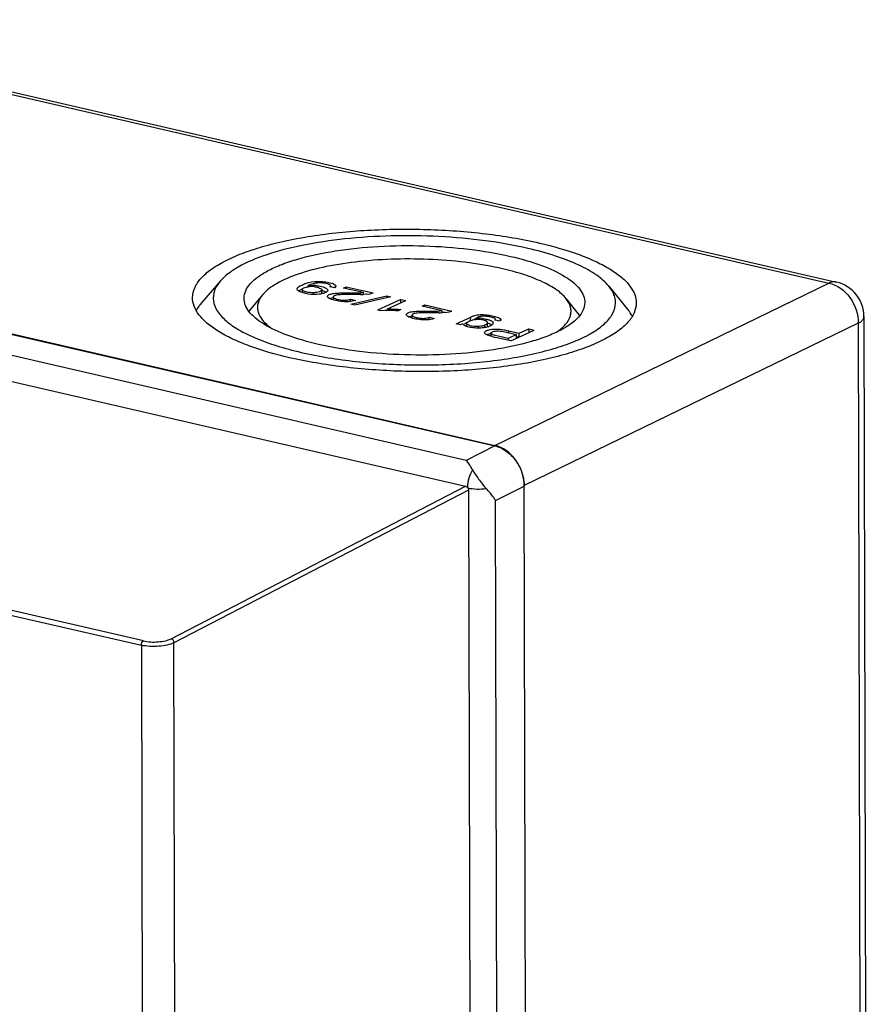
# Model space of a CAD drawing. Units: inches. Extents: x 0 to 16.5, y 0 to 11.7.
# Drawn here: x 12.4 to 13.9, y 3.9 to 5.6 of the extents above; entities that cross this region are included whole.
import ezdxf

# ---------------------------------------------------------------- set-up
doc = ezdxf.new("R2010")
doc.units = ezdxf.units.IN
doc.header["$LTSCALE"] = 0.909449
doc.header["$MEASUREMENT"] = 0
doc.layers.get('0').update_dxf_attribs({"linetype": 'CONTINUOUS'})

msp = doc.modelspace()

# ---------------------------------------------------------------- linework, layer by layer
at = {"color": 7, "linetype": 'Continuous'}
for p, q in [((11.8985, 5.5552), (13.7891, 5.119)), ((11.9111, 5.5568), (13.8017, 5.1206)), ((11.2985, 5.2956), (13.2334, 4.8491)), ((11.2985, 5.2946), (13.2334, 4.8482)), ((13.1857, 4.8242), (11.2507, 5.2707)), ((11.2141, 5.2357), (13.1848, 4.7811)), ((12.7766, 5.1222), (12.7428, 5.0826)), ((12.9133, 5.1092), (12.9084, 5.1065)), ((12.9129, 5.1081), (12.9128, 5.103)), ((12.9184, 5.1181), (12.9234, 5.1197)), ((12.9228, 5.1131), (12.9229, 5.1148)), ((12.9238, 5.1152), (12.9229, 5.1148)), ((12.9455, 5.1011), (12.9456, 5.1075)), ((12.967, 5.111), (12.9586, 5.1126)), ((12.9599, 5.1126), (12.9599, 5.1146)), ((12.9628, 5.1123), (12.9599, 5.1131)), ((12.965, 5.1114), (12.9628, 5.1123)), ((12.9681, 5.1156), (12.968, 5.1118)), ((12.9815, 5.1107), (12.9861, 5.1128)), ((13.0146, 5.103), (12.9815, 5.1107)), ((12.986, 5.1096), (12.9861, 5.1128)), ((12.9861, 5.1128), (13.0307, 5.1025)), ((13.2334, 4.8491), (13.7891, 5.119)), ((13.4232, 5.1136), (13.456, 5.0731)), ((12.8472, 5.0997), (12.8249, 5.0729)), ((12.9084, 5.1065), (12.907, 5.1055)), ((12.9321, 5.1), (12.9322, 5.1029)), ((12.9639, 5.0944), (12.9597, 5.0933)), ((12.9646, 5.096), (12.9645, 5.091)), ((12.9933, 5.0882), (12.9934, 5.0923)), ((12.9934, 5.0923), (13.0014, 5.0901)), ((12.994, 5.0999), (12.9941, 5.1026)), ((12.994, 5.0837), (13.0537, 5.0976)), ((13.0096, 5.0999), (12.9991, 5.0999)), ((13.0604, 5.0961), (13.0007, 5.0822)), ((13.0146, 5.103), (13.0115, 5.1028)), ((13.0146, 5.1), (13.0146, 5.103)), ((13.0199, 5.1003), (13.0146, 5.1)), ((13.0199, 5.1003), (13.0264, 5.1012)), ((13.077, 5.0918), (13.038, 5.0739)), ((13.0537, 5.0976), (13.0536, 5.0945)), ((13.0537, 5.0976), (13.0604, 5.0961)), ((13.0769, 5.0857), (13.077, 5.0918)), ((13.077, 5.0918), (13.0853, 5.0899)), ((13.3521, 5.093), (13.3736, 5.0656)), ((13.0007, 5.0822), (12.994, 5.0837)), ((13.0524, 5.0734), (13.0549, 5.0746)), ((13.0549, 5.076), (13.0853, 5.0899)), ((13.0549, 5.0734), (13.0549, 5.076)), ((13.0772, 5.0748), (13.0726, 5.0727)), ((13.1125, 5.0804), (13.1171, 5.0825)), ((13.1456, 5.0728), (13.1125, 5.0804)), ((13.117, 5.0794), (13.1171, 5.0825)), ((13.1171, 5.0825), (13.1617, 5.0722)), ((13.0434, 5.0727), (13.038, 5.0739)), ((13.051, 5.0733), (13.0434, 5.0727)), ((13.0949, 5.0641), (13.0907, 5.063)), ((13.0956, 5.0658), (13.0955, 5.0608)), ((13.1243, 5.058), (13.1244, 5.0621)), ((13.1244, 5.0621), (13.1324, 5.0599)), ((13.125, 5.0697), (13.1251, 5.0724)), ((13.1406, 5.0697), (13.1301, 5.0697)), ((13.1456, 5.0728), (13.1425, 5.0726)), ((13.1455, 5.0698), (13.1456, 5.0728)), ((13.1509, 5.0701), (13.1455, 5.0698)), ((13.1509, 5.0701), (13.1574, 5.071)), ((13.1689, 5.0512), (13.1932, 5.0624)), ((13.1931, 5.0568), (13.1932, 5.0624)), ((13.2017, 5.0585), (13.2017, 5.0605)), ((13.2085, 5.0631), (13.2042, 5.0616)), ((13.2189, 5.0559), (13.219, 5.059)), ((13.2424, 5.0599), (13.2423, 5.0564)), ((13.8475, 5.0632), (13.8548, 1.8939)), ((13.1765, 5.0495), (13.1689, 5.0512)), ((13.1799, 5.051), (13.1765, 5.0495)), ((13.1864, 5.0527), (13.1827, 5.0509)), ((13.1863, 5.0522), (13.1862, 5.047)), ((13.2055, 5.0468), (13.2054, 5.0441)), ((13.2178, 5.0563), (13.2132, 5.0576)), ((13.2169, 5.045), (13.217, 5.0494)), ((13.2214, 5.0469), (13.2214, 5.0533)), ((13.2408, 5.0556), (13.2334, 5.0578)), ((13.274, 5.0355), (13.2898, 5.0427)), ((13.838, 5.0523), (13.2823, 4.7824)), ((13.2898, 5.0427), (13.2897, 5.0366)), ((13.2898, 5.0427), (13.2987, 5.0406)), ((13.838, 5.0523), (13.8453, 1.8829)), ((13.2251, 5.0345), (13.2219, 5.0336)), ((13.2245, 5.0313), (13.2221, 5.0321)), ((13.2256, 5.031), (13.2245, 5.0313)), ((13.2306, 5.0296), (13.2256, 5.031)), ((13.2269, 5.0358), (13.2268, 5.0307)), ((13.2438, 5.0297), (13.2341, 5.032)), ((13.2599, 5.0229), (13.2344, 5.0287)), ((13.2508, 5.0281), (13.2438, 5.0297)), ((13.2555, 5.027), (13.2508, 5.0281)), ((13.2694, 5.0334), (13.2555, 5.027)), ((13.2555, 5.027), (13.2555, 5.0239)), ((13.2566, 5.0363), (13.2567, 5.0395)), ((13.2567, 5.0395), (13.274, 5.0355)), ((13.2599, 5.0229), (13.2987, 5.0406)), ((13.2693, 5.0272), (13.2694, 5.0334)), ((13.273, 5.0289), (13.2694, 5.0297)), ((13.2739, 5.0293), (13.274, 5.0355)), ((10.7661, 4.9504), (12.6453, 4.5168)), ((12.6486, 4.524), (10.7694, 4.9576)), ((13.2334, 4.8482), (13.1857, 4.8242)), ((12.6946, 4.5277), (13.1848, 4.7811)), ((13.2346, 4.7575), (13.2823, 4.7814)), ((13.2897, 1.5616), (13.2823, 4.7824)), ((13.1897, 4.7744), (12.6994, 4.521)), ((13.1884, 4.7784), (13.188, 4.7789)), ((13.1897, 4.7744), (13.1972, 1.5139)), ((13.242, 1.5377), (13.2346, 4.7575)), ((12.7069, 1.3017), (12.6994, 4.521)), ((12.6453, 4.5168), (12.6527, 1.2992))]:
    msp.add_line(p, q, dxfattribs=at)
for centre, radius, start, end in [((12.9415, 5.0535), 0.0687, 109.6247, 111.0778), ((12.9272, 5.0775), 0.0355, 93.4207, 96.9836), ((12.9353, 5.09), 0.0278, 112.5001, 114.5834), ((12.9275, 5.0728), 0.0403, 91.9936, 93.4778), ((12.9277, 5.0661), 0.047, 90.5402, 91.938), ((12.9277, 5.0659), 0.0472, 89.1375, 90.5432), ((12.9277, 5.0675), 0.0456, 83.1645, 89.1524), ((12.9286, 5.0366), 0.0785, 85.3123, 88.8982), ((12.9291, 5.0436), 0.0714, 83.9818, 85.3075), ((12.9542, 5.0928), 0.027, 68.0387, 69.7157), ((13.7884, 5.0631), 0.0591, 0.1318, 77.0079), ((12.9534, 5.1069), 0.00204, 358.7943, 2.3305), ((12.9659, 5.0757), 0.0186, 109.4795, 111.9348), ((12.972, 5.0525), 0.0427, 100.121, 101.0298), ((13.0067, 5.3048), 0.2049, 270.8108, 272.1969), ((12.8673, 5.0377), 0.0551, 140.2609, 141.3714), ((13.056, 4.9288), 0.1446, 90.4326, 91.9658), ((13.0969, 5.0455), 0.0186, 109.4795, 111.9348), ((13.103, 5.0223), 0.0427, 100.121, 101.0298), ((13.1377, 5.2745), 0.2049, 270.8108, 272.1969), ((13.2202, 5.0034), 0.0649, 112.1632, 114.6523), ((13.2113, 5.0253), 0.0356, 105.5498, 108.7465), ((13.2036, 5.0227), 0.0358, 92.421, 93.5286), ((13.2051, 4.9903), 0.0702, 88.6895, 92.7804), ((13.2044, 5.0053), 0.0532, 91.2102, 92.4253), ((13.2053, 4.9968), 0.0638, 83.9485, 88.6902), ((13.3302, 5.0314), 0.0553, 37.1237, 38.2203), ((13.2282, 5.0524), 0.00247, 359.2266, 7.9861), ((13.2276, 5.0163), 0.0181, 111.5527, 114.4807), ((13.2292, 5.0125), 0.0223, 108.9678, 111.5623), ((13.2339, 4.9958), 0.0397, 101.1024, 102.8226), ((13.2341, 4.995), 0.0405, 100.3094, 101.1069), ((13.228, 5.0358), 0.00111, 166.0182, 179.0406), ((13.3019, 5.3221), 0.3011, 256.2972, 257.0426)]:
    msp.add_arc(centre, radius, start, end, dxfattribs=at)
msp.add_ellipse((13.2335, 4.7936), major_axis=(-0.0265, 0.0528), ratio=0.776539, start_param=4.141885, end_param=5.711996, dxfattribs=at)
for points, knots in [([(12.7305, 5.0951), (12.7306, 5.1006), (12.7334, 5.1123), (12.7446, 5.1281), (12.7619, 5.1429), (12.7851, 5.1566), (12.8139, 5.1692), (12.8479, 5.1803), (12.8863, 5.1898), (12.9445, 5.2005), (13.0231, 5.2083), (13.1203, 5.2095), (13.2161, 5.2026), (13.2782, 5.1923), (13.3075, 5.1855)], [0, 0, 0, 0, 0.026481, 0.056703, 0.09307, 0.13664, 0.187626, 0.245721, 0.310279, 0.380426, 0.533132, 0.694257, 0.8533, 1, 1, 1, 1]), ([(13.2881, 5.1766), (13.2649, 5.182), (13.2158, 5.1905), (13.1398, 5.1973), (13.0616, 5.1983), (12.9855, 5.1935), (12.9157, 5.1833), (12.856, 5.1681), (12.8146, 5.1512), (12.7898, 5.1352), (12.7803, 5.1266), (12.7766, 5.1222)], [0, 0, 0, 0, 0.135576, 0.282234, 0.432676, 0.579286, 0.714756, 0.832662, 0.928239, 0.967019, 1, 1, 1, 1]), ([(12.8161, 5.094), (12.8162, 5.0982), (12.8183, 5.1071), (12.8269, 5.1193), (12.8402, 5.1307), (12.8581, 5.1412), (12.8802, 5.1509), (12.9168, 5.1628), (12.9703, 5.1739), (13.0408, 5.181), (13.1155, 5.1819), (13.189, 5.1765), (13.2367, 5.1686), (13.2593, 5.1634)], [0, 0, 0, 0, 0.026483, 0.056706, 0.093075, 0.136649, 0.187639, 0.245739, 0.380387, 0.533103, 0.694237, 0.853291, 1, 1, 1, 1]), ([(13.4232, 5.1136), (13.4175, 5.1206), (13.4016, 5.1341), (13.3712, 5.1506), (13.3325, 5.1653), (13.3037, 5.173), (13.2881, 5.1766)], [0, 0, 0, 0, 0.180571, 0.408264, 0.683053, 1, 1, 1, 1]), ([(13.3075, 5.1855), (13.3304, 5.1802), (13.3628, 5.1711), (13.402, 5.155), (13.4254, 5.1425), (13.4442, 5.1293), (13.458, 5.1153), (13.4667, 5.1007), (13.4687, 5.0902), (13.4686, 5.0853)], [0, 0, 0, 0, 0.351374, 0.502147, 0.634604, 0.748536, 0.844908, 0.926758, 1, 1, 1, 1]), ([(13.2463, 5.1427), (13.2281, 5.1469), (13.1897, 5.1535), (13.1303, 5.1588), (13.0692, 5.1595), (13.0097, 5.1557), (12.9552, 5.1477), (12.9086, 5.1357), (12.8725, 5.1208), (12.8534, 5.1072), (12.8472, 5.0997)], [0, 0, 0, 0, 0.135872, 0.282867, 0.433612, 0.580425, 0.715943, 0.833705, 0.928945, 1, 1, 1, 1]), ([(13.2593, 5.1634), (13.2768, 5.1594), (13.3082, 5.1505), (13.3435, 5.1348), (13.3642, 5.1202), (13.3749, 5.1095), (13.3815, 5.0983), (13.383, 5.0902), (13.383, 5.0865)], [0, 0, 0, 0, 0.351498, 0.634479, 0.748451, 0.844856, 0.926733, 1, 1, 1, 1]), ([(13.3521, 5.0929), (13.3477, 5.0985), (13.3353, 5.1092), (13.3116, 5.1221), (13.2812, 5.1337), (13.2586, 5.1398), (13.2463, 5.1427)], [0, 0, 0, 0, 0.179722, 0.407049, 0.682173, 1, 1, 1, 1]), ([(12.7766, 5.1222), (12.7725, 5.1174), (12.7659, 5.1072), (12.7638, 5.0889), (12.7713, 5.0712), (12.7864, 5.055), (12.8084, 5.0399), (12.8372, 5.0261), (12.872, 5.0137), (12.8974, 5.007), (12.911, 5.0038)], [0, 0, 0, 0, 0.088879, 0.16743, 0.250928, 0.352066, 0.477104, 0.627648, 0.802855, 1, 1, 1, 1]), ([(12.908, 5.105), (12.9075, 5.1053), (12.9059, 5.1062), (12.9043, 5.1079), (12.9044, 5.1091)], [0, 0, 0, 0, 0.325653, 1, 1, 1, 1]), ([(12.9044, 5.1091), (12.9044, 5.11), (12.9057, 5.112), (12.91, 5.1146), (12.9139, 5.1164), (12.9168, 5.1175)], [0, 0, 0, 0, 0.169686, 0.407023, 1, 1, 1, 1]), ([(12.911, 5.0038), (12.941, 4.9969), (13.0045, 4.9868), (13.102, 4.9813), (13.1845, 4.9844), (13.2479, 4.9918), (13.2912, 4.9995), (13.3301, 5.0092), (13.3639, 5.0206), (13.3881, 5.0319), (13.404, 5.0418), (13.4163, 5.0512), (13.4279, 5.0635), (13.4352, 5.0807), (13.4334, 5.0986), (13.4271, 5.1088), (13.4232, 5.1136)], [0, 0, 0, 0, 0.156865, 0.326987, 0.496557, 0.576817, 0.651882, 0.720339, 0.781032, 0.833158, 0.855918, 0.876509, 0.911649, 0.940882, 0.968608, 1, 1, 1, 1]), ([(12.9129, 5.1081), (12.9129, 5.1087), (12.9138, 5.1099), (12.9172, 5.1117), (12.9204, 5.1125), (12.9228, 5.1128)], [0, 0, 0, 0, 0.147456, 0.367026, 1, 1, 1, 1]), ([(12.9322, 5.1029), (12.9277, 5.1027), (12.9215, 5.1033), (12.9151, 5.1052), (12.9129, 5.1072), (12.9129, 5.1081)], [0, 0, 0, 0, 0.638914, 0.868583, 1, 1, 1, 1]), ([(12.9234, 5.1197), (12.9301, 5.1215), (12.9408, 5.1223), (12.9543, 5.1207), (12.9607, 5.1191), (12.9636, 5.1181)], [0, 0, 0, 0, 0.512243, 0.775293, 1, 1, 1, 1]), ([(12.9599, 5.1146), (12.9599, 5.1153), (12.9586, 5.1164), (12.9566, 5.1172), (12.9536, 5.1181), (12.9493, 5.1189), (12.9421, 5.1194), (12.9337, 5.1185), (12.9274, 5.1167), (12.9247, 5.1156)], [0, 0, 0, 0, 0.063295, 0.115168, 0.176098, 0.315252, 0.469923, 0.764397, 1, 1, 1, 1]), ([(12.9456, 5.1075), (12.9456, 5.1068), (12.9441, 5.1054), (12.9397, 5.1036), (12.9353, 5.103), (12.9322, 5.1029)], [0, 0, 0, 0, 0.137532, 0.359411, 1, 1, 1, 1]), ([(12.9331, 5.1128), (12.9361, 5.1124), (12.9402, 5.1116), (12.9444, 5.1097), (12.9456, 5.1082), (12.9456, 5.1075)], [0, 0, 0, 0, 0.639806, 0.860122, 1, 1, 1, 1]), ([(12.9366, 5.1146), (12.9379, 5.1145), (12.9424, 5.1139), (12.9468, 5.1129), (12.9498, 5.1117)], [0, 0, 0, 0, 0.278593, 1, 1, 1, 1]), ([(12.9498, 5.1117), (12.9513, 5.1111), (12.9535, 5.1101), (12.9554, 5.1079), (12.9554, 5.1069)], [0, 0, 0, 0, 0.609137, 1, 1, 1, 1]), ([(12.9586, 5.1126), (12.9588, 5.1128), (12.9594, 5.1133), (12.9599, 5.114), (12.9599, 5.1146)], [0, 0, 0, 0, 0.298784, 1, 1, 1, 1]), ([(12.9643, 5.1178), (12.9647, 5.1176), (12.966, 5.1171), (12.9673, 5.1163), (12.9681, 5.1156)], [0, 0, 0, 0, 0.288767, 1, 1, 1, 1]), ([(12.9691, 5.1137), (12.9691, 5.1135), (12.9688, 5.1123), (12.9678, 5.1115), (12.967, 5.111)], [0, 0, 0, 0, 0.205185, 1, 1, 1, 1]), ([(12.9681, 5.1156), (12.9682, 5.1155), (12.9687, 5.115), (12.9691, 5.1142), (12.9691, 5.1137)], [0, 0, 0, 0, 0.292514, 1, 1, 1, 1]), ([(13.8017, 5.1206), (13.8007, 5.1208), (13.7965, 5.1214), (13.7921, 5.1204), (13.7891, 5.119)], [0, 0, 0, 0, 0.238593, 1, 1, 1, 1]), ([(13.7891, 5.119), (13.8029, 5.116), (13.8285, 5.0969), (13.8382, 5.0672), (13.838, 5.0523)], [0, 0, 0, 0, 0.485115, 1, 1, 1, 1]), ([(12.8916, 4.9949), (12.8687, 5.0002), (12.8363, 5.0093), (12.7971, 5.0255), (12.7737, 5.038), (12.7549, 5.0512), (12.7411, 5.0651), (12.7324, 5.0798), (12.7304, 5.0902), (12.7305, 5.0951)], [0, 0, 0, 0, 0.351374, 0.502147, 0.634604, 0.748536, 0.844908, 0.926758, 1, 1, 1, 1]), ([(12.9398, 5.017), (12.9223, 5.0211), (12.8909, 5.0299), (12.8556, 5.0456), (12.8349, 5.0603), (12.8242, 5.071), (12.8176, 5.0822), (12.8161, 5.0902), (12.8161, 5.094)], [0, 0, 0, 0, 0.351498, 0.634479, 0.748451, 0.844856, 0.926733, 1, 1, 1, 1]), ([(12.8472, 5.0997), (12.8438, 5.0956), (12.8396, 5.0887), (12.8382, 5.0785), (12.8396, 5.0683), (12.8472, 5.0553), (12.8565, 5.0474), (12.862, 5.0435)], [0, 0, 0, 0, 0.239197, 0.347234, 0.455518, 0.696494, 1, 1, 1, 1]), ([(12.9418, 5.1004), (12.9355, 5.0996), (12.9261, 5.0999), (12.9149, 5.1022), (12.91, 5.1039), (12.908, 5.105)], [0, 0, 0, 0, 0.55483, 0.80184, 1, 1, 1, 1]), ([(12.9502, 5.1025), (12.9496, 5.1022), (12.9469, 5.1013), (12.9441, 5.1007), (12.9418, 5.1004)], [0, 0, 0, 0, 0.219056, 1, 1, 1, 1]), ([(12.9525, 5.1036), (12.9521, 5.1039), (12.9499, 5.1051), (12.9475, 5.1058), (12.9456, 5.1063)], [0, 0, 0, 0, 0.210715, 1, 1, 1, 1]), ([(12.9554, 5.1068), (12.9554, 5.1059), (12.9536, 5.1039), (12.9515, 5.103), (12.9502, 5.1025)], [0, 0, 0, 0, 0.390378, 1, 1, 1, 1]), ([(12.9551, 5.0968), (12.9551, 5.0979), (12.9567, 5.0994), (12.9593, 5.1004), (12.961, 5.1009), (12.962, 5.1011)], [0, 0, 0, 0, 0.358822, 0.64528, 1, 1, 1, 1]), ([(12.9595, 5.0927), (12.9584, 5.0933), (12.9565, 5.0941), (12.9551, 5.096), (12.9551, 5.0968)], [0, 0, 0, 0, 0.604639, 1, 1, 1, 1]), ([(13.0014, 5.0901), (12.9945, 5.0876), (12.9829, 5.0873), (12.969, 5.0897), (12.9623, 5.0915), (12.9595, 5.0927)], [0, 0, 0, 0, 0.518756, 0.780197, 1, 1, 1, 1]), ([(12.962, 5.1011), (12.9645, 5.1017), (12.9697, 5.1023), (12.9804, 5.1027), (12.9886, 5.1027), (12.9941, 5.1026)], [0, 0, 0, 0, 0.233889, 0.486791, 1, 1, 1, 1]), ([(12.9991, 5.0999), (12.9957, 5.0999), (12.9889, 5.1), (12.979, 5.0998), (12.9717, 5.0994), (12.9674, 5.0982), (12.9657, 5.0976), (12.9646, 5.0967), (12.9646, 5.096)], [0, 0, 0, 0, 0.286917, 0.572412, 0.841291, 0.897326, 0.943535, 1, 1, 1, 1]), ([(12.9646, 5.096), (12.9646, 5.0954), (12.9658, 5.094), (12.9696, 5.0923), (12.9764, 5.0908), (12.985, 5.0902), (12.9909, 5.0912), (12.9934, 5.0923)], [0, 0, 0, 0, 0.060015, 0.155261, 0.42149, 0.737162, 1, 1, 1, 1]), ([(13.0307, 5.1025), (13.0304, 5.1023), (13.029, 5.1017), (13.0276, 5.1014), (13.0264, 5.1012)], [0, 0, 0, 0, 0.214429, 1, 1, 1, 1]), ([(13.3358, 5.0372), (13.3414, 5.041), (13.3509, 5.0487), (13.3588, 5.0614), (13.3605, 5.0716), (13.3593, 5.0818), (13.3554, 5.0888), (13.3521, 5.0929)], [0, 0, 0, 0, 0.303356, 0.544339, 0.652663, 0.76074, 1, 1, 1, 1]), ([(12.7428, 5.0826), (12.7421, 5.0818), (12.7398, 5.079), (12.7377, 5.076), (12.7363, 5.0736)], [0, 0, 0, 0, 0.259929, 1, 1, 1, 1]), ([(13.4686, 5.0853), (13.4685, 5.0799), (13.4657, 5.0682), (13.4545, 5.0523), (13.4372, 5.0375), (13.414, 5.0238), (13.3851, 5.0113), (13.3512, 5.0002), (13.3127, 4.9906), (13.2546, 4.98), (13.176, 4.9721), (13.0788, 4.9709), (12.983, 4.9779), (12.9209, 4.9882), (12.8916, 4.9949)], [0, 0, 0, 0, 0.026481, 0.056703, 0.09307, 0.13664, 0.187626, 0.245721, 0.310279, 0.380426, 0.533132, 0.694257, 0.8533, 1, 1, 1, 1]), ([(13.383, 5.0865), (13.3829, 5.0823), (13.3808, 5.0733), (13.3722, 5.0611), (13.3589, 5.0498), (13.341, 5.0392), (13.3189, 5.0296), (13.2823, 5.0176), (13.2288, 5.0066), (13.1583, 4.9995), (13.0836, 4.9986), (13.01, 5.0039), (12.9624, 5.0118), (12.9398, 5.017)], [0, 0, 0, 0, 0.026483, 0.056706, 0.093075, 0.136649, 0.187639, 0.245739, 0.380387, 0.533103, 0.694237, 0.853291, 1, 1, 1, 1]), ([(13.0549, 5.076), (13.0587, 5.076), (13.0661, 5.0757), (13.0736, 5.0752), (13.0772, 5.0748)], [0, 0, 0, 0, 0.504185, 1, 1, 1, 1]), ([(13.0726, 5.0727), (13.0712, 5.0728), (13.0653, 5.0732), (13.0593, 5.0734), (13.0549, 5.0734)], [0, 0, 0, 0, 0.247602, 1, 1, 1, 1]), ([(13.0861, 5.0666), (13.0861, 5.0676), (13.0877, 5.0691), (13.0903, 5.0702), (13.092, 5.0707), (13.093, 5.0709)], [0, 0, 0, 0, 0.358822, 0.64528, 1, 1, 1, 1]), ([(13.0905, 5.0625), (13.0894, 5.063), (13.0875, 5.0639), (13.0861, 5.0658), (13.0861, 5.0666)], [0, 0, 0, 0, 0.604639, 1, 1, 1, 1]), ([(13.1324, 5.0599), (13.1255, 5.0574), (13.1139, 5.0571), (13.1, 5.0595), (13.0933, 5.0612), (13.0905, 5.0625)], [0, 0, 0, 0, 0.518756, 0.780197, 1, 1, 1, 1]), ([(13.093, 5.0709), (13.0955, 5.0714), (13.1007, 5.072), (13.1114, 5.0725), (13.1196, 5.0724), (13.1251, 5.0724)], [0, 0, 0, 0, 0.233889, 0.486791, 1, 1, 1, 1]), ([(13.1301, 5.0697), (13.1267, 5.0697), (13.1199, 5.0697), (13.1099, 5.0695), (13.1027, 5.0691), (13.0984, 5.068), (13.0967, 5.0674), (13.0956, 5.0664), (13.0956, 5.0658)], [0, 0, 0, 0, 0.286917, 0.572412, 0.841291, 0.897326, 0.943535, 1, 1, 1, 1]), ([(13.0956, 5.0658), (13.0956, 5.0652), (13.0968, 5.0638), (13.1006, 5.0621), (13.1074, 5.0606), (13.116, 5.06), (13.1219, 5.061), (13.1244, 5.0621)], [0, 0, 0, 0, 0.060015, 0.155261, 0.42149, 0.737162, 1, 1, 1, 1]), ([(13.1617, 5.0722), (13.1614, 5.0721), (13.16, 5.0715), (13.1586, 5.0712), (13.1574, 5.071)], [0, 0, 0, 0, 0.214429, 1, 1, 1, 1]), ([(13.1863, 5.0522), (13.1863, 5.053), (13.188, 5.0547), (13.1912, 5.0562), (13.1959, 5.0578), (13.1994, 5.0583), (13.2014, 5.0584)], [0, 0, 0, 0, 0.146975, 0.369883, 0.649628, 1, 1, 1, 1]), ([(13.1958, 5.0635), (13.1962, 5.0637), (13.1982, 5.0644), (13.2002, 5.0651), (13.2017, 5.0654)], [0, 0, 0, 0, 0.233391, 1, 1, 1, 1]), ([(13.2017, 5.0654), (13.2049, 5.0662), (13.2117, 5.0668), (13.2216, 5.0661), (13.2308, 5.0643), (13.2365, 5.0627), (13.2391, 5.0617)], [0, 0, 0, 0, 0.258936, 0.53406, 0.78365, 1, 1, 1, 1]), ([(13.2132, 5.0576), (13.2125, 5.0578), (13.2092, 5.0584), (13.2058, 5.0585), (13.2033, 5.0585)], [0, 0, 0, 0, 0.235313, 1, 1, 1, 1]), ([(13.2343, 5.0589), (13.2343, 5.0595), (13.2328, 5.0606), (13.2305, 5.0614), (13.2274, 5.0623), (13.2226, 5.0633), (13.2162, 5.0641), (13.211, 5.0637), (13.2085, 5.0631)], [0, 0, 0, 0, 0.062237, 0.165036, 0.28685, 0.419161, 0.712069, 1, 1, 1, 1]), ([(13.212, 5.0602), (13.2126, 5.0601), (13.215, 5.0598), (13.2173, 5.0594), (13.219, 5.059)], [0, 0, 0, 0, 0.261954, 1, 1, 1, 1]), ([(13.219, 5.059), (13.2196, 5.0589), (13.222, 5.0583), (13.2244, 5.0576), (13.2261, 5.0569)], [0, 0, 0, 0, 0.271071, 1, 1, 1, 1]), ([(13.2334, 5.0578), (13.2335, 5.0579), (13.2339, 5.0582), (13.2343, 5.0586), (13.2343, 5.0589)], [0, 0, 0, 0, 0.308781, 1, 1, 1, 1]), ([(13.2391, 5.0617), (13.2394, 5.0615), (13.2405, 5.0611), (13.2416, 5.0605), (13.2424, 5.0599)], [0, 0, 0, 0, 0.277509, 1, 1, 1, 1]), ([(13.2424, 5.0599), (13.2425, 5.0598), (13.2431, 5.0593), (13.2436, 5.0587), (13.2436, 5.0581)], [0, 0, 0, 0, 0.306573, 1, 1, 1, 1]), ([(13.4622, 5.064), (13.4618, 5.0648), (13.4599, 5.0679), (13.4577, 5.0709), (13.456, 5.0731)], [0, 0, 0, 0, 0.2407, 1, 1, 1, 1]), ([(13.838, 5.0523), (13.8394, 5.053), (13.8424, 5.0548), (13.8462, 5.0583), (13.8475, 5.0617), (13.8475, 5.0632)], [0, 0, 0, 0, 0.317992, 0.700272, 1, 1, 1, 1]), ([(13.1816, 5.0491), (13.1814, 5.0493), (13.1808, 5.0498), (13.1802, 5.0505), (13.1799, 5.051)], [0, 0, 0, 0, 0.287074, 1, 1, 1, 1]), ([(13.2173, 5.0451), (13.2141, 5.0445), (13.2073, 5.0438), (13.1975, 5.0444), (13.1888, 5.046), (13.1835, 5.0478), (13.1816, 5.0491)], [0, 0, 0, 0, 0.271141, 0.555281, 0.808858, 1, 1, 1, 1]), ([(13.2055, 5.0468), (13.2011, 5.0466), (13.1948, 5.0472), (13.1884, 5.0492), (13.1862, 5.0512), (13.1863, 5.0522)], [0, 0, 0, 0, 0.64003, 0.868222, 1, 1, 1, 1]), ([(13.2112, 5.0476), (13.2108, 5.0475), (13.2089, 5.0471), (13.207, 5.0469), (13.2055, 5.0468)], [0, 0, 0, 0, 0.233412, 1, 1, 1, 1]), ([(13.2112, 5.0476), (13.2118, 5.0477), (13.2138, 5.0482), (13.2157, 5.0488), (13.217, 5.0494)], [0, 0, 0, 0, 0.279379, 1, 1, 1, 1]), ([(13.217, 5.0494), (13.2181, 5.0499), (13.2198, 5.0508), (13.2214, 5.0525), (13.2214, 5.0533)], [0, 0, 0, 0, 0.597659, 1, 1, 1, 1]), ([(13.2306, 5.0524), (13.2306, 5.0505), (13.2271, 5.048), (13.2225, 5.0463), (13.2191, 5.0454), (13.2173, 5.0451)], [0, 0, 0, 0, 0.358552, 0.64708, 1, 1, 1, 1]), ([(13.2214, 5.0533), (13.2214, 5.0536), (13.2212, 5.0544), (13.2198, 5.0555), (13.2186, 5.056), (13.2178, 5.0563)], [0, 0, 0, 0, 0.172263, 0.517386, 1, 1, 1, 1]), ([(13.2286, 5.0492), (13.2282, 5.0495), (13.2259, 5.051), (13.2233, 5.0518), (13.2212, 5.0524)], [0, 0, 0, 0, 0.194606, 1, 1, 1, 1]), ([(13.2224, 5.0409), (13.2234, 5.0412), (13.2281, 5.0423), (13.233, 5.0426), (13.2367, 5.0424)], [0, 0, 0, 0, 0.21994, 1, 1, 1, 1]), ([(13.2261, 5.0569), (13.2267, 5.0566), (13.2285, 5.0557), (13.2304, 5.0541), (13.2306, 5.0527)], [0, 0, 0, 0, 0.333152, 1, 1, 1, 1]), ([(13.2367, 5.0424), (13.2385, 5.0424), (13.2452, 5.0419), (13.2519, 5.0406), (13.2567, 5.0395)], [0, 0, 0, 0, 0.267482, 1, 1, 1, 1]), ([(13.2436, 5.0581), (13.2436, 5.0579), (13.2434, 5.0572), (13.2423, 5.0563), (13.2413, 5.0559), (13.2408, 5.0556)], [0, 0, 0, 0, 0.180249, 0.531087, 1, 1, 1, 1]), ([(13.2163, 5.0365), (13.2163, 5.0375), (13.2184, 5.0396), (13.2208, 5.0404), (13.2224, 5.0409)], [0, 0, 0, 0, 0.375376, 1, 1, 1, 1]), ([(13.2221, 5.0321), (13.2206, 5.0326), (13.2183, 5.0334), (13.2163, 5.0356), (13.2163, 5.0365)], [0, 0, 0, 0, 0.621667, 1, 1, 1, 1]), ([(13.2269, 5.0361), (13.227, 5.0363), (13.2275, 5.0372), (13.2286, 5.0377), (13.2294, 5.038)], [0, 0, 0, 0, 0.184264, 1, 1, 1, 1]), ([(13.2275, 5.0346), (13.2274, 5.0347), (13.2271, 5.035), (13.2269, 5.0355), (13.2269, 5.0358)], [0, 0, 0, 0, 0.290228, 1, 1, 1, 1]), ([(13.2341, 5.032), (13.2327, 5.0323), (13.2305, 5.0329), (13.2282, 5.0339), (13.2275, 5.0346)], [0, 0, 0, 0, 0.575255, 1, 1, 1, 1]), ([(13.2294, 5.038), (13.2326, 5.0393), (13.2398, 5.0397), (13.2499, 5.038), (13.2598, 5.0356), (13.2662, 5.0341), (13.2694, 5.0334)], [0, 0, 0, 0, 0.25135, 0.515705, 0.758111, 1, 1, 1, 1]), ([(13.2334, 4.8482), (13.2401, 4.8467), (13.2533, 4.8403), (13.269, 4.8245), (13.2796, 4.8041), (13.2823, 4.7889), (13.2823, 4.7814)], [0, 0, 0, 0, 0.232594, 0.485139, 0.746054, 1, 1, 1, 1]), ([(13.1962, 4.8085), (13.1946, 4.8117), (13.1915, 4.8172), (13.1876, 4.8223), (13.1857, 4.8242)], [0, 0, 0, 0, 0.557205, 1, 1, 1, 1]), ([(13.1962, 4.8085), (13.1935, 4.8042), (13.1896, 4.7945), (13.188, 4.7841), (13.188, 4.7789)], [0, 0, 0, 0, 0.493221, 1, 1, 1, 1]), ([(13.1962, 4.8085), (13.1975, 4.806), (13.2009, 4.8008), (13.2065, 4.793), (13.2125, 4.7849), (13.2168, 4.7797), (13.219, 4.7773)], [0, 0, 0, 0, 0.220379, 0.477883, 0.746727, 1, 1, 1, 1]), ([(13.1848, 4.7811), (13.1851, 4.781), (13.1863, 4.7806), (13.1874, 4.7797), (13.188, 4.7789)], [0, 0, 0, 0, 0.236511, 1, 1, 1, 1]), ([(13.1884, 4.7784), (13.1933, 4.7773), (13.2035, 4.7762), (13.2138, 4.7766), (13.219, 4.7773)], [0, 0, 0, 0, 0.488441, 1, 1, 1, 1]), ([(13.2346, 4.7575), (13.2336, 4.7591), (13.229, 4.7662), (13.2235, 4.7726), (13.219, 4.7773)], [0, 0, 0, 0, 0.22539, 1, 1, 1, 1]), ([(12.6453, 4.5168), (12.6453, 4.5183), (12.6459, 4.521), (12.6475, 4.5234), (12.6486, 4.524)], [0, 0, 0, 0, 0.549815, 1, 1, 1, 1]), ([(12.6994, 4.521), (12.696, 4.5192), (12.6876, 4.5166), (12.6741, 4.5147), (12.6596, 4.5145), (12.6499, 4.5158), (12.6453, 4.5168)], [0, 0, 0, 0, 0.212101, 0.471107, 0.745394, 1, 1, 1, 1]), ([(12.6486, 4.524), (12.6566, 4.5222), (12.6691, 4.5216), (12.6845, 4.5239), (12.6916, 4.5261), (12.6946, 4.5277)], [0, 0, 0, 0, 0.527983, 0.787364, 1, 1, 1, 1]), ([(12.6946, 4.5277), (12.6959, 4.5273), (12.6984, 4.5254), (12.6994, 4.5225), (12.6994, 4.521)], [0, 0, 0, 0, 0.483465, 1, 1, 1, 1])]:
    msp.add_open_spline(points, degree=3, knots=knots, dxfattribs=at)
for points in [[(12.9229, 5.1148), (12.9253, 5.115), (12.9277, 5.1151), (12.9301, 5.115)], [(12.9941, 5.1026), (12.9999, 5.1026), (13.0057, 5.1024), (13.0115, 5.1028)], [(13.1251, 5.0724), (13.1309, 5.0724), (13.1367, 5.0722), (13.1425, 5.0726)], [(13.1884, 4.7784), (13.1892, 4.7772), (13.1897, 4.7758), (13.1897, 4.7744)]]:
    msp.add_open_spline(points, degree=3, dxfattribs=at)

doc.saveas('drawing.dxf')
